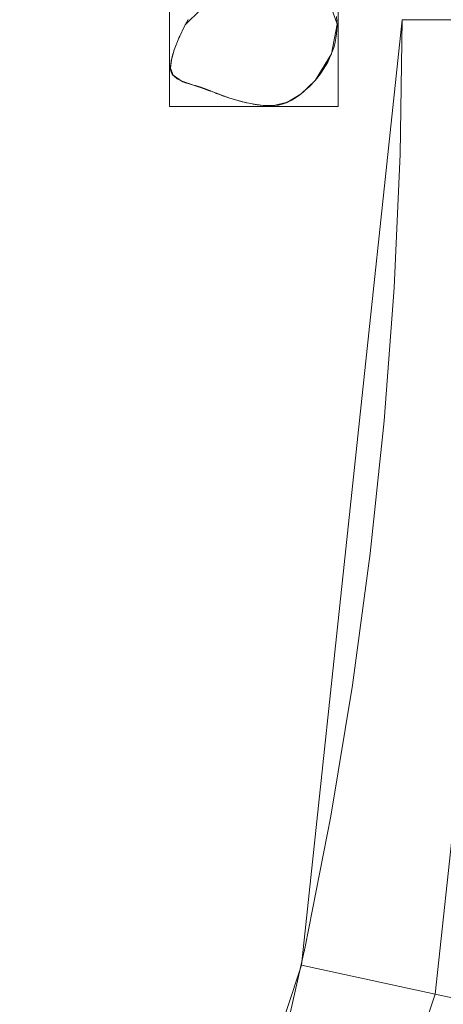
# Model space of a CAD drawing. Units: millimetres. Extents: x -156 to 156, y -174 to 174.
# Drawn here: x 60 to 67, y -15 to 0 of the extents above; entities that cross this region are included whole.
import ezdxf

# ---------------------------------------------------------------- set-up
doc = ezdxf.new("R2010")
doc.units = ezdxf.units.MM
doc.layers.add('1', color=7, linetype='CONTINUOUS', true_color=0xffffff)

msp = doc.modelspace()

# ---------------------------------------------------------------- linework, layer by layer
at = {"layer": '1', "color": 7, "linetype": 'Continuous', "lineweight": 13}
for p, q in [((62.518, -0.079, 15.3), (62.518, -0.079, 15)), ((62.661, -1.026, 15.3), (62.661, -1.026, 15)), ((64.544, -0.948, 15.3), (64.544, -0.948, 15)), ((62.921, -1.117, 15.3), (62.921, -1.117, 15))]:
    msp.add_line(p, q, dxfattribs=at)
for points in [[(50.002, -44.157, 123.11), (51.328, -42.538, 123.11), (52.601, -40.876, 123.11), (53.817, -39.177, 123.11), (54.974, -37.446, 123.11), (56.072, -35.686, 123.11), (57.113, -33.895, 123.11), (58.097, -32.073, 123.11), (59.026, -30.219, 123.11), (59.899, -28.335, 123.11), (60.717, -26.42, 123.11), (61.479, -24.475, 123.11), (62.182, -22.506, 123.11), (62.825, -20.517, 123.11), (63.409, -18.511, 123.11), (63.931, -16.492, 123.11), (64.392, -14.462, 123.11), (64.791, -12.426, 123.11), (65.129, -10.381, 123.11), (65.407, -8.325, 123.11), (65.624, -6.26, 123.11), (65.78, -4.184, 123.11), (65.874, -2.097, 123.11), (65.905, 0, 123.11)], [(62.564, 0.002, 15), (62.518, -0.079, 15)], [(62.518, -0.079, 15.3), (62.564, 0.002, 15.3)], [(64.544, -0.948, 15), (64.59, -0.892, 15), (64.633, -0.835, 15), (64.672, -0.778, 15), (64.709, -0.72, 15), (64.741, -0.661, 15), (64.771, -0.601, 15), (64.797, -0.54, 15), (64.82, -0.478, 15), (64.84, -0.416, 15), (64.856, -0.353, 15), (64.869, -0.288, 15), (64.879, -0.223, 15), (64.885, -0.157, 15), (64.888, -0.09, 15), (64.886, -0.021, 15), (64.878, 0.05, 15)], [(64.878, 0.05, 15.3), (64.886, -0.021, 15.3), (64.888, -0.09, 15.3), (64.885, -0.157, 15.3), (64.879, -0.223, 15.3), (64.869, -0.288, 15.3), (64.856, -0.353, 15.3), (64.84, -0.416, 15.3), (64.82, -0.478, 15.3), (64.797, -0.54, 15.3), (64.771, -0.601, 15.3), (64.741, -0.661, 15.3), (64.709, -0.72, 15.3), (64.672, -0.778, 15.3), (64.633, -0.835, 15.3), (64.59, -0.892, 15.3), (64.544, -0.948, 15.3)], [(62.518, -0.079, 15), (62.502, -0.11, 15), (62.487, -0.14, 15), (62.472, -0.17, 15), (62.458, -0.2, 15), (62.444, -0.229, 15), (62.431, -0.257, 15), (62.419, -0.285, 15), (62.407, -0.312, 15), (62.396, -0.339, 15), (62.385, -0.365, 15), (62.375, -0.391, 15), (62.365, -0.416, 15), (62.356, -0.441, 15), (62.347, -0.465, 15), (62.339, -0.488, 15), (62.332, -0.511, 15), (62.325, -0.534, 15), (62.319, -0.556, 15), (62.313, -0.577, 15), (62.308, -0.598, 15), (62.303, -0.619, 15), (62.299, -0.639, 15), (62.295, -0.658, 15), (62.293, -0.677, 15), (62.29, -0.696, 15), (62.288, -0.714, 15), (62.287, -0.731, 15), (62.286, -0.748, 15), (62.286, -0.765, 15), (62.288, -0.781, 15), (62.29, -0.796, 15), (62.295, -0.812, 15), (62.301, -0.827, 15), (62.309, -0.841, 15), (62.319, -0.855, 15), (62.33, -0.869, 15), (62.343, -0.883, 15), (62.357, -0.896, 15), (62.374, -0.909, 15), (62.391, -0.921, 15), (62.411, -0.933, 15), (62.432, -0.945, 15), (62.455, -0.956, 15), (62.48, -0.967, 15), (62.506, -0.978, 15), (62.534, -0.988, 15), (62.563, -0.998, 15), (62.594, -1.008, 15), (62.627, -1.017, 15), (62.661, -1.026, 15)], [(62.661, -1.026, 15.3), (62.627, -1.017, 15.3), (62.594, -1.008, 15.3), (62.563, -0.998, 15.3), (62.534, -0.988, 15.3), (62.506, -0.978, 15.3), (62.48, -0.967, 15.3), (62.455, -0.956, 15.3), (62.432, -0.945, 15.3), (62.411, -0.933, 15.3), (62.391, -0.921, 15.3), (62.374, -0.909, 15.3), (62.357, -0.896, 15.3), (62.343, -0.883, 15.3), (62.33, -0.869, 15.3), (62.319, -0.855, 15.3), (62.309, -0.841, 15.3), (62.301, -0.827, 15.3), (62.295, -0.812, 15.3), (62.29, -0.796, 15.3), (62.288, -0.781, 15.3), (62.286, -0.765, 15.3), (62.286, -0.748, 15.3), (62.287, -0.731, 15.3), (62.288, -0.714, 15.3), (62.29, -0.696, 15.3), (62.293, -0.677, 15.3), (62.295, -0.658, 15.3), (62.299, -0.639, 15.3), (62.303, -0.619, 15.3), (62.308, -0.598, 15.3), (62.313, -0.577, 15.3), (62.319, -0.556, 15.3), (62.325, -0.534, 15.3), (62.332, -0.511, 15.3), (62.339, -0.488, 15.3), (62.347, -0.465, 15.3), (62.356, -0.441, 15.3), (62.365, -0.416, 15.3), (62.375, -0.391, 15.3), (62.385, -0.365, 15.3), (62.396, -0.339, 15.3), (62.407, -0.312, 15.3), (62.419, -0.285, 15.3), (62.431, -0.257, 15.3), (62.444, -0.229, 15.3), (62.458, -0.2, 15.3), (62.472, -0.17, 15.3), (62.487, -0.14, 15.3), (62.502, -0.11, 15.3), (62.518, -0.079, 15.3)], [(62.661, -1.026, 15), (62.666, -1.027, 15), (62.671, -1.029, 15), (62.676, -1.03, 15), (62.68, -1.032, 15), (62.685, -1.033, 15), (62.69, -1.034, 15), (62.695, -1.036, 15), (62.7, -1.037, 15), (62.705, -1.039, 15), (62.709, -1.04, 15), (62.714, -1.042, 15), (62.719, -1.043, 15), (62.724, -1.045, 15), (62.729, -1.047, 15), (62.734, -1.048, 15), (62.739, -1.05, 15), (62.744, -1.052, 15), (62.749, -1.053, 15), (62.754, -1.055, 15), (62.76, -1.057, 15), (62.765, -1.058, 15), (62.77, -1.06, 15), (62.775, -1.062, 15), (62.78, -1.064, 15), (62.785, -1.066, 15), (62.791, -1.067, 15), (62.796, -1.069, 15), (62.801, -1.071, 15), (62.806, -1.073, 15), (62.812, -1.075, 15), (62.817, -1.077, 15), (62.822, -1.079, 15), (62.828, -1.081, 15), (62.833, -1.083, 15), (62.838, -1.085, 15), (62.844, -1.087, 15), (62.849, -1.089, 15), (62.855, -1.091, 15), (62.86, -1.093, 15), (62.865, -1.095, 15), (62.871, -1.097, 15), (62.876, -1.099, 15), (62.882, -1.101, 15), (62.887, -1.104, 15), (62.893, -1.106, 15), (62.899, -1.108, 15), (62.904, -1.11, 15), (62.91, -1.112, 15), (62.915, -1.115, 15), (62.921, -1.117, 15)], [(62.921, -1.117, 15.3), (62.915, -1.115, 15.3), (62.91, -1.112, 15.3), (62.904, -1.11, 15.3), (62.899, -1.108, 15.3), (62.893, -1.106, 15.3), (62.887, -1.104, 15.3), (62.882, -1.101, 15.3), (62.876, -1.099, 15.3), (62.871, -1.097, 15.3), (62.865, -1.095, 15.3), (62.86, -1.093, 15.3), (62.855, -1.091, 15.3), (62.849, -1.089, 15.3), (62.844, -1.087, 15.3), (62.838, -1.085, 15.3), (62.833, -1.083, 15.3), (62.828, -1.081, 15.3), (62.822, -1.079, 15.3), (62.817, -1.077, 15.3), (62.812, -1.075, 15.3), (62.806, -1.073, 15.3), (62.801, -1.071, 15.3), (62.796, -1.069, 15.3), (62.791, -1.067, 15.3), (62.785, -1.066, 15.3), (62.78, -1.064, 15.3), (62.775, -1.062, 15.3), (62.77, -1.06, 15.3), (62.765, -1.058, 15.3), (62.76, -1.057, 15.3), (62.754, -1.055, 15.3), (62.749, -1.053, 15.3), (62.744, -1.052, 15.3), (62.739, -1.05, 15.3), (62.734, -1.048, 15.3), (62.729, -1.047, 15.3), (62.724, -1.045, 15.3), (62.719, -1.043, 15.3), (62.714, -1.042, 15.3), (62.709, -1.04, 15.3), (62.705, -1.039, 15.3), (62.7, -1.037, 15.3), (62.695, -1.036, 15.3), (62.69, -1.034, 15.3), (62.685, -1.033, 15.3), (62.68, -1.032, 15.3), (62.676, -1.03, 15.3), (62.671, -1.029, 15.3), (62.666, -1.027, 15.3), (62.661, -1.026, 15.3)], [(62.921, -1.117, 15), (62.961, -1.133, 15), (63, -1.149, 15), (63.039, -1.164, 15), (63.078, -1.178, 15), (63.116, -1.192, 15), (63.153, -1.205, 15), (63.191, -1.218, 15), (63.228, -1.23, 15), (63.264, -1.241, 15), (63.3, -1.252, 15), (63.336, -1.262, 15), (63.371, -1.272, 15), (63.406, -1.28, 15), (63.441, -1.289, 15), (63.475, -1.297, 15), (63.509, -1.304, 15), (63.542, -1.31, 15), (63.575, -1.316, 15), (63.608, -1.321, 15), (63.64, -1.326, 15), (63.672, -1.33, 15), (63.704, -1.334, 15), (63.735, -1.337, 15), (63.765, -1.339, 15), (63.796, -1.34, 15), (63.826, -1.342, 15), (63.855, -1.342, 15), (63.884, -1.342, 15), (63.914, -1.34, 15), (63.943, -1.336, 15), (63.973, -1.331, 15), (64.002, -1.325, 15), (64.032, -1.317, 15), (64.062, -1.307, 15), (64.091, -1.296, 15), (64.121, -1.284, 15), (64.151, -1.27, 15), (64.181, -1.254, 15), (64.211, -1.237, 15), (64.241, -1.218, 15), (64.271, -1.198, 15), (64.301, -1.176, 15), (64.331, -1.153, 15), (64.362, -1.128, 15), (64.392, -1.102, 15), (64.422, -1.074, 15), (64.453, -1.045, 15), (64.483, -1.014, 15), (64.513, -0.982, 15), (64.544, -0.948, 15)], [(64.544, -0.948, 15.3), (64.513, -0.982, 15.3), (64.483, -1.014, 15.3), (64.453, -1.045, 15.3), (64.422, -1.074, 15.3), (64.392, -1.102, 15.3), (64.362, -1.128, 15.3), (64.331, -1.153, 15.3), (64.301, -1.176, 15.3), (64.271, -1.198, 15.3), (64.241, -1.218, 15.3), (64.211, -1.237, 15.3), (64.181, -1.254, 15.3), (64.151, -1.27, 15.3), (64.121, -1.284, 15.3), (64.091, -1.296, 15.3), (64.062, -1.307, 15.3), (64.032, -1.317, 15.3), (64.002, -1.325, 15.3), (63.973, -1.331, 15.3), (63.943, -1.336, 15.3), (63.914, -1.34, 15.3), (63.884, -1.342, 15.3), (63.855, -1.342, 15.3), (63.826, -1.342, 15.3), (63.796, -1.34, 15.3), (63.765, -1.339, 15.3), (63.735, -1.337, 15.3), (63.704, -1.334, 15.3), (63.672, -1.33, 15.3), (63.64, -1.326, 15.3), (63.608, -1.321, 15.3), (63.575, -1.316, 15.3), (63.542, -1.31, 15.3), (63.509, -1.304, 15.3), (63.475, -1.297, 15.3), (63.441, -1.289, 15.3), (63.406, -1.28, 15.3), (63.371, -1.272, 15.3), (63.336, -1.262, 15.3), (63.3, -1.252, 15.3), (63.264, -1.241, 15.3), (63.228, -1.23, 15.3), (63.191, -1.218, 15.3), (63.153, -1.205, 15.3), (63.116, -1.192, 15.3), (63.078, -1.178, 15.3), (63.039, -1.164, 15.3), (63, -1.149, 15.3), (62.961, -1.133, 15.3), (62.921, -1.117, 15.3)]]:
    msp.add_polyline3d(points, dxfattribs=at)

# ---------------------------------------------------------------- meshes
mesh = msp.add_polymesh((2, 2), dxfattribs=at)
for k, corner in enumerate([(125.369, -152.546, 0.3), (138.183, 141.042, 0.3), (-138.223, -141.04, 0.3), (-125.408, 152.547, 0.3)]):
    mesh.set_mesh_vertex(divmod(k, 2), corner)
mesh = msp.add_polymesh((8, 8), dxfattribs=at)
for k, corner in enumerate([(0, 145.625, 0.41), (0, 145.463, 0.381), (0, 145.3, 0.356), (0, 145.137, 0.336), (0, 144.973, 0.32), (0, 144.809, 0.309), (0, 144.645, 0.302), (0, 144.481, 0.3), (65.563, 139.717, 0.399), (65.52, 139.57, 0.373), (65.476, 139.422, 0.35), (65.432, 139.274, 0.332), (65.388, 139.125, 0.318), (65.344, 138.976, 0.308), (65.3, 138.827, 0.302), (65.255, 138.678, 0.3), (113.569, 96.807, 0.413), (113.421, 96.738, 0.383), (113.271, 96.668, 0.358), (113.121, 96.598, 0.337), (112.971, 96.528, 0.321), (112.82, 96.457, 0.309), (112.669, 96.387, 0.302), (112.518, 96.316, 0.3), (129.637, 33.15, 0.438), (129.457, 33.131, 0.402), (129.276, 33.112, 0.371), (129.095, 33.094, 0.345), (128.912, 33.075, 0.326), (128.729, 33.056, 0.311), (128.546, 33.037, 0.303), (128.362, 33.018, 0.3), (129.683, -32.705, 0.439), (129.503, -32.687, 0.402), (129.322, -32.668, 0.371), (129.14, -32.65, 0.345), (128.958, -32.631, 0.326), (128.775, -32.612, 0.311), (128.591, -32.594, 0.303), (128.408, -32.575, 0.3), (113.917, -96.061, 0.414), (113.768, -95.993, 0.384), (113.617, -95.924, 0.358), (113.467, -95.855, 0.337), (113.315, -95.785, 0.321), (113.164, -95.716, 0.309), (113.012, -95.646, 0.302), (112.86, -95.576, 0.3), (65.929, -139.607, 0.399), (65.885, -139.46, 0.372), (65.84, -139.313, 0.35), (65.796, -139.165, 0.332), (65.751, -139.016, 0.318), (65.706, -138.868, 0.308), (65.662, -138.719, 0.302), (65.617, -138.57, 0.3), (0, -145.625, 0.41), (0, -145.463, 0.381), (0, -145.3, 0.356), (0, -145.137, 0.336), (0, -144.973, 0.32), (0, -144.809, 0.309), (0, -144.645, 0.302), (0, -144.481, 0.3)]):
    mesh.set_mesh_vertex(divmod(k, 8), corner)
mesh = msp.add_polymesh((8, 8), dxfattribs=at)
for k, corner in enumerate([(0, 134.534, 0.3), (0, 133.494, 0.409), (0, 132.5, 0.732), (0, 131.595, 1.255), (0, 130.818, 1.954), (0, 130.203, 2.8), (0, 129.778, 3.755), (0, 129.561, 4.777), (30.698, 133.985, 0.3), (30.641, 132.947, 0.409), (30.586, 131.954, 0.732), (30.535, 131.051, 1.255), (30.492, 130.275, 1.954), (30.458, 129.661, 2.8), (30.435, 129.237, 3.755), (30.423, 129.02, 4.777), (60.968, 129.539, 0.3), (60.689, 128.537, 0.409), (60.422, 127.579, 0.732), (60.18, 126.707, 1.255), (59.971, 125.959, 1.954), (59.806, 125.367, 2.8), (59.692, 124.958, 3.755), (59.634, 124.748, 4.777), (87.762, 115.1, 0.3), (87.048, 114.344, 0.409), (86.365, 113.621, 0.732), (85.743, 112.963, 1.255), (85.21, 112.399, 1.954), (84.788, 111.952, 2.8), (84.496, 111.643, 3.755), (84.347, 111.485, 4.777), (104.619, 89.689, 0.3), (103.668, 89.269, 0.409), (102.759, 88.869, 0.732), (101.93, 88.504, 1.255), (101.219, 88.19, 1.954), (100.657, 87.943, 2.8), (100.268, 87.771, 3.755), (100.069, 87.684, 4.777), (113.925, 60.588, 0.3), (112.91, 60.36, 0.409), (111.941, 60.141, 0.732), (111.058, 59.942, 1.255), (110.3, 59.771, 1.954), (109.7, 59.636, 2.8), (109.286, 59.543, 3.755), (109.074, 59.495, 4.777), (118.682, 30.484, 0.3), (117.648, 30.382, 0.409), (116.658, 30.285, 0.732), (115.758, 30.196, 1.255), (114.984, 30.12, 1.954), (114.373, 30.06, 2.8), (113.95, 30.019, 3.755), (113.734, 29.997, 4.777), (120.142, 0, 0.3), (119.103, 0, 0.409), (118.109, 0, 0.732), (117.203, 0, 1.255), (116.427, 0, 1.954), (115.812, 0, 2.8), (115.387, 0, 3.755), (115.17, 0, 4.777)]):
    mesh.set_mesh_vertex(divmod(k, 8), corner)
mesh = msp.add_polymesh((2, 2), dxfattribs=at)
for k, corner in enumerate([(-110.877, -125.546, 15.3), (110.877, -125.546, 15.3), (-110.877, 125.546, 15.3), (110.877, 125.546, 15.3)]):
    mesh.set_mesh_vertex(divmod(k, 2), corner)
mesh = msp.add_polymesh((2, 2), dxfattribs=at)
for k, corner in enumerate([(-14.683, -94.874, 123.11), (-94.768, 15.354, 123.11), (94.768, -15.354, 123.11), (14.683, 94.874, 123.11)]):
    mesh.set_mesh_vertex(divmod(k, 2), corner)
mesh = msp.add_polymesh((2, 2), dxfattribs=at)
for k, corner in enumerate([(62.271, -1.355, 15), (64.904, -1.355, 15), (62.271, 0.788, 15), (64.904, 0.788, 15)]):
    mesh.set_mesh_vertex(divmod(k, 2), corner)
mesh = msp.add_polymesh((8, 8), dxfattribs=at)
for k, corner in enumerate([(62.518, -0.079, 15.3), (62.518, -0.079, 15.257), (62.518, -0.079, 15.214), (62.518, -0.079, 15.171), (62.518, -0.079, 15.129), (62.518, -0.079, 15.086), (62.518, -0.079, 15.043), (62.518, -0.079, 15), (63.006, 0.405, 15.3), (63.006, 0.405, 15.257), (63.006, 0.405, 15.214), (63.006, 0.405, 15.171), (63.006, 0.405, 15.129), (63.006, 0.405, 15.086), (63.006, 0.405, 15.043), (63.006, 0.405, 15), (63.789, 0.681, 15.3), (63.789, 0.681, 15.257), (63.789, 0.681, 15.214), (63.789, 0.681, 15.171), (63.789, 0.681, 15.129), (63.789, 0.681, 15.086), (63.789, 0.681, 15.043), (63.789, 0.681, 15), (64.33, 0.775, 15.3), (64.33, 0.775, 15.257), (64.33, 0.775, 15.214), (64.33, 0.775, 15.171), (64.33, 0.775, 15.129), (64.33, 0.775, 15.086), (64.33, 0.775, 15.043), (64.33, 0.775, 15), (64.698, 0.478, 15.3), (64.698, 0.478, 15.257), (64.698, 0.478, 15.214), (64.698, 0.478, 15.171), (64.698, 0.478, 15.129), (64.698, 0.478, 15.086), (64.698, 0.478, 15.043), (64.698, 0.478, 15), (64.888, -0.071, 15.3), (64.888, -0.071, 15.257), (64.888, -0.071, 15.214), (64.888, -0.071, 15.171), (64.888, -0.071, 15.129), (64.888, -0.071, 15.086), (64.888, -0.071, 15.043), (64.888, -0.071, 15), (64.801, -0.531, 15.3), (64.801, -0.531, 15.257), (64.801, -0.531, 15.214), (64.801, -0.531, 15.171), (64.801, -0.531, 15.129), (64.801, -0.531, 15.086), (64.801, -0.531, 15.043), (64.801, -0.531, 15), (64.544, -0.948, 15.3), (64.544, -0.948, 15.257), (64.544, -0.948, 15.214), (64.544, -0.948, 15.171), (64.544, -0.948, 15.129), (64.544, -0.948, 15.086), (64.544, -0.948, 15.043), (64.544, -0.948, 15)]):
    mesh.set_mesh_vertex(divmod(k, 8), corner)
mesh = msp.add_polymesh((8, 8), dxfattribs=at)
for k, corner in enumerate([(120.142, 0, 0.3), (119.103, 0, 0.409), (118.109, 0, 0.732), (117.203, 0, 1.255), (116.427, 0, 1.954), (115.812, 0, 2.8), (115.387, 0, 3.755), (115.17, 0, 4.777), (118.681, -30.624, 0.3), (117.646, -30.521, 0.409), (116.657, -30.423, 0.732), (115.756, -30.333, 1.255), (114.983, -30.257, 1.954), (114.372, -30.196, 2.8), (113.949, -30.154, 3.755), (113.732, -30.132, 4.777), (113.863, -60.863, 0.3), (112.849, -60.633, 0.409), (111.88, -60.414, 0.732), (110.997, -60.213, 1.255), (110.239, -60.042, 1.954), (109.64, -59.906, 2.8), (109.225, -59.812, 3.755), (109.014, -59.764, 4.777), (104.485, -89.963, 0.3), (103.535, -89.541, 0.409), (102.627, -89.137, 0.732), (101.8, -88.769, 1.255), (101.09, -88.454, 1.954), (100.528, -88.204, 2.8), (100.14, -88.032, 3.755), (99.941, -87.943, 4.777), (87.501, -115.339, 0.3), (86.792, -114.578, 0.409), (86.115, -113.851, 0.732), (85.498, -113.188, 1.255), (84.969, -112.62, 1.954), (84.55, -112.17, 2.8), (84.26, -111.859, 3.755), (84.112, -111.7, 4.777), (60.62, -129.633, 0.3), (60.345, -128.631, 0.409), (60.083, -127.672, 0.732), (59.844, -126.799, 1.255), (59.639, -126.05, 1.954), (59.476, -125.457, 2.8), (59.364, -125.047, 3.755), (59.307, -124.837, 4.777), (30.504, -133.996, 0.3), (30.447, -132.958, 0.409), (30.392, -131.965, 0.732), (30.343, -131.061, 1.255), (30.301, -130.286, 1.954), (30.267, -129.672, 2.8), (30.244, -129.247, 3.755), (30.232, -129.03, 4.777), (0, -134.534, 0.3), (0, -133.494, 0.409), (0, -132.5, 0.732), (0, -131.595, 1.255), (0, -130.818, 1.954), (0, -130.203, 2.8), (0, -129.778, 3.755), (0, -129.561, 4.777)]):
    mesh.set_mesh_vertex(divmod(k, 8), corner)
mesh = msp.add_polymesh((8, 8), dxfattribs=at)
for k, corner in enumerate([(75.891, 0, 132.587), (75.545, 0, 130.45), (74.746, 0, 128.437), (73.533, 0, 126.644), (71.963, 0, 125.153), (70.109, 0, 124.036), (68.057, 0, 123.344), (65.905, 0, 123.11), (74.086, -16.856, 132.485), (73.73, -16.779, 130.366), (72.939, -16.608, 128.373), (71.75, -16.352, 126.6), (70.218, -16.021, 125.127), (68.414, -15.632, 124.024), (66.42, -15.202, 123.341), (64.33, -14.751, 123.11), (68.716, -33.006, 132.188), (68.338, -32.834, 130.121), (67.575, -32.486, 128.187), (66.46, -31.978, 126.471), (65.043, -31.332, 125.051), (63.385, -30.577, 123.989), (61.563, -29.746, 123.332), (59.655, -28.876, 123.11), (59.955, -47.592, 131.787), (59.574, -47.302, 129.793), (58.878, -46.772, 127.938), (57.896, -46.023, 126.301), (56.668, -45.088, 124.95), (55.247, -44.006, 123.942), (53.692, -42.822, 123.32), (52.07, -41.586, 123.11), (47.905, -59.933, 131.548), (47.584, -59.531, 129.598), (47.025, -58.832, 127.791), (46.251, -57.865, 126.2), (45.293, -56.667, 124.89), (44.19, -55.289, 123.915), (42.988, -53.786, 123.313), (41.735, -52.22, 123.11), (33.111, -68.996, 131.826), (32.917, -68.565, 129.825), (32.56, -67.77, 127.962), (32.054, -66.644, 126.317), (31.42, -65.235, 124.96), (30.686, -63.603, 123.947), (29.883, -61.816, 123.321), (29.044, -59.951, 123.11), (16.84, -74.228, 132.338), (16.763, -73.846, 130.245), (16.601, -73.038, 128.281), (16.36, -71.841, 126.536), (16.052, -70.309, 125.089), (15.691, -68.511, 124.006), (15.293, -66.529, 123.336), (14.876, -64.453, 123.11), (0, -75.891, 132.586), (0, -75.544, 130.449), (0, -74.746, 128.437), (0, -73.533, 126.644), (0, -71.962, 125.153), (0, -70.108, 124.036), (0, -68.057, 123.344), (0, -65.905, 123.11)]):
    mesh.set_mesh_vertex(divmod(k, 8), corner)
at = {"layer": '1', "color": 252, "linetype": 'Continuous', "lineweight": 13}
mesh = msp.add_polymesh((8, 8), dxfattribs=at)
for k, corner in enumerate([(129.771, 0, 0.142), (151.013, 0, 18.795), (156.368, 0, 58.202), (154.723, 0, 113.5), (149.821, 0, 179.864), (140.503, 0, 242.925), (122.414, 0, 270.855), (83.526, 0, 223.11), (127.17, -40.839, 0.142), (147.986, -47.524, 18.795), (153.234, -49.209, 58.202), (151.622, -48.692, 113.5), (146.818, -47.149, 179.864), (137.686, -44.216, 242.925), (119.961, -38.524, 270.855), (81.852, -26.286, 223.11), (119.091, -78.257, 0.142), (138.585, -91.067, 18.795), (143.499, -94.296, 58.202), (141.989, -93.304, 113.5), (137.491, -90.348, 179.864), (128.94, -84.729, 242.925), (112.34, -73.821, 270.855), (76.652, -50.369, 223.11), (105.122, -108.833, 0.142), (122.33, -126.648, 18.795), (126.667, -131.139, 58.202), (125.335, -129.759, 113.5), (121.364, -125.648, 179.864), (113.816, -117.833, 242.925), (99.163, -102.663, 270.855), (67.661, -70.049, 223.11), (84.904, -129.306, 0.142), (98.802, -150.473, 18.795), (102.306, -155.809, 58.202), (101.229, -154.169, 113.5), (98.022, -149.285, 179.864), (91.926, -140, 242.925), (80.091, -121.976, 270.855), (54.648, -83.226, 223.11), (59.201, -139.785, 0.142), (68.892, -162.667, 18.795), (71.335, -168.435, 58.202), (70.584, -166.663, 113.5), (68.348, -161.382, 179.864), (64.097, -151.345, 242.925), (55.845, -131.861, 270.855), (38.105, -89.971, 223.11), (29.839, -143.564, 0.142), (34.723, -167.065, 18.795), (35.955, -172.989, 58.202), (35.576, -171.169, 113.5), (34.449, -165.746, 179.864), (32.307, -155.437, 242.925), (28.148, -135.426, 270.855), (19.206, -92.404, 223.11), (-1.313, -144.066, 0.142), (-1.528, -167.649, 18.795), (-1.582, -173.594, 58.202), (-1.566, -171.767, 113.5), (-1.516, -166.325, 179.864), (-1.422, -155.98, 242.925), (-1.238, -135.899, 270.855), (-0.844, -92.727, 223.11)]):
    mesh.set_mesh_vertex(divmod(k, 8), corner)
at = {"layer": '1', "color": 7, "linetype": 'Continuous', "lineweight": 13}
mesh = msp.add_polymesh((8, 8), dxfattribs=at)
for k, corner in enumerate([(83.526, 0, 223.11), (82.469, -21.055, 223.11), (79.006, -41.844, 223.11), (72.239, -61.782, 223.11), (60.211, -78.943, 223.11), (41.865, -88.971, 223.11), (21.084, -92.297, 223.11), (0.001, -92.727, 223.11), (80.896, 0, 210.189), (79.752, -20.231, 210.215), (76.106, -40.09, 210.216), (69.254, -58.963, 210.221), (57.593, -75.076, 210.246), (40.189, -84.707, 210.271), (20.31, -88.179, 210.325), (0.001, -88.732, 210.348), (79.59, 0, 197.017), (78.315, -19.583, 197.035), (74.369, -38.711, 197.016), (67.243, -56.731, 197.01), (55.692, -72.012, 197.045), (38.946, -81.414, 197.088), (19.735, -85.144, 197.189), (0.001, -85.868, 197.248), (78.604, 0, 183.816), (77.2, -18.977, 183.828), (72.941, -37.42, 183.796), (65.501, -54.64, 183.783), (53.978, -69.159, 183.825), (37.794, -78.378, 183.877), (19.198, -82.385, 184.007), (0.001, -83.292, 184.088), (77.792, 0, 170.603), (76.264, -18.394, 170.613), (71.695, -36.175, 170.579), (63.922, -52.628, 170.565), (52.373, -66.431, 170.61), (36.683, -75.492, 170.668), (18.676, -79.785, 170.807), (0, -80.881, 170.896), (77.1, 0, 157.384), (75.456, -17.828, 157.395), (70.583, -34.965, 157.369), (62.468, -50.675, 157.363), (50.847, -63.802, 157.41), (35.595, -72.727, 157.468), (18.161, -77.311, 157.598), (0, -78.6, 157.681), (76.496, 0, 144.16), (74.746, -17.29, 144.173), (69.581, -33.813, 144.157), (61.117, -48.817, 144.156), (49.383, -61.321, 144.195), (34.518, -70.142, 144.245), (17.647, -75.03, 144.354), (0, -76.521, 144.434), (75.805, 0, 130.941), (73.963, -16.968, 130.943), (68.534, -33.123, 130.932), (59.741, -47.681, 130.926), (47.886, -59.824, 130.939), (33.389, -68.745, 130.958), (17.104, -74.068, 131.005), (0, -75.81, 131.043)]):
    mesh.set_mesh_vertex(divmod(k, 8), corner)
mesh = msp.add_polymesh((8, 8), dxfattribs=at)
for k, corner in enumerate([(0, -128.922, 10.859), (29.563, -128.426, 10.859), (58.613, -124.363, 10.859), (84.024, -110.906, 10.859), (99.828, -86.609, 10.859), (108.621, -58.59, 10.859), (113.155, -29.472, 10.859), (114.531, 0, 10.859), (0, -129.014, 9.985), (29.568, -128.518, 9.985), (58.637, -124.452, 9.985), (84.087, -110.972, 9.985), (99.912, -86.646, 9.985), (108.711, -58.61, 9.985), (113.246, -29.481, 9.985), (114.622, 0, 9.985), (0, -129.105, 9.111), (29.572, -128.61, 9.111), (58.66, -124.54, 9.111), (84.15, -111.039, 9.111), (99.997, -86.682, 9.111), (108.801, -58.63, 9.111), (113.338, -29.49, 9.111), (114.714, 0, 9.111), (0, -129.197, 8.237), (29.577, -128.701, 8.237), (58.684, -124.629, 8.237), (84.214, -111.105, 8.237), (100.081, -86.719, 8.237), (108.89, -58.65, 8.237), (113.429, -29.499, 8.237), (114.806, 0, 8.237), (0, -129.289, 7.363), (29.582, -128.793, 7.363), (58.708, -124.718, 7.363), (84.277, -111.172, 7.363), (100.165, -86.755, 7.363), (108.98, -58.669, 7.363), (113.521, -29.508, 7.363), (114.898, 0, 7.363), (0, -129.381, 6.489), (29.587, -128.885, 6.489), (58.731, -124.807, 6.489), (84.34, -111.238, 6.489), (100.25, -86.792, 6.489), (109.07, -58.689, 6.489), (113.612, -29.516, 6.489), (114.99, 0, 6.489), (0, -129.473, 5.615), (29.592, -128.977, 5.615), (58.755, -124.895, 5.615), (84.404, -111.305, 5.615), (100.334, -86.828, 5.615), (109.159, -58.709, 5.615), (113.704, -29.525, 5.615), (115.082, 0, 5.615), (0, -129.565, 4.741), (29.597, -129.068, 4.741), (58.779, -124.984, 4.741), (84.467, -111.371, 4.741), (100.418, -86.864, 4.741), (109.249, -58.729, 4.741), (113.795, -29.534, 4.741), (115.174, 0, 4.741)]):
    mesh.set_mesh_vertex(divmod(k, 8), corner)
mesh = msp.add_polymesh((8, 8), dxfattribs=at)
for k, corner in enumerate([(0, -128.926, 10.823), (0, -128.708, 11.845), (0, -128.283, 12.8), (0, -127.669, 13.646), (0, -126.892, 14.345), (0, -125.987, 14.868), (0, -124.993, 15.191), (0, -123.953, 15.3), (28.606, -128.478, 10.823), (28.595, -128.261, 11.845), (28.574, -127.836, 12.8), (28.545, -127.223, 13.646), (28.507, -126.447, 14.345), (28.463, -125.543, 14.868), (28.415, -124.55, 15.191), (28.364, -123.511, 15.3), (57.662, -124.615, 10.823), (57.608, -124.404, 11.845), (57.503, -123.992, 12.8), (57.352, -123.397, 13.646), (57.16, -122.644, 14.345), (56.936, -121.767, 14.868), (56.69, -120.804, 15.191), (56.433, -119.796, 15.3), (84.728, -110.228, 10.823), (84.575, -110.074, 11.845), (84.276, -109.772, 12.8), (83.844, -109.335, 13.646), (83.298, -108.782, 14.345), (82.661, -108.139, 14.868), (81.962, -107.432, 15.191), (81.231, -106.693, 15.3), (100.636, -84.705, 10.823), (100.435, -84.622, 11.845), (100.042, -84.461, 12.8), (99.473, -84.227, 13.646), (98.755, -83.931, 14.345), (97.918, -83.586, 14.868), (96.999, -83.208, 15.191), (96.038, -82.812, 15.3), (109.007, -56.828, 10.823), (108.794, -56.783, 11.845), (108.378, -56.695, 12.8), (107.777, -56.567, 13.646), (107.017, -56.406, 14.345), (106.132, -56.218, 14.868), (105.159, -56.012, 15.191), (104.142, -55.797, 15.3), (113.247, -28.547, 10.823), (113.031, -28.526, 11.845), (112.607, -28.487, 12.8), (111.995, -28.429, 13.646), (111.222, -28.357, 14.345), (110.321, -28.272, 14.868), (109.331, -28.18, 15.191), (108.296, -28.083, 15.3), (114.534, 0, 10.823), (114.317, 0, 11.845), (113.892, 0, 12.8), (113.278, 0, 13.646), (112.501, 0, 14.345), (111.595, 0, 14.868), (110.601, 0, 15.191), (109.562, 0, 15.3)]):
    mesh.set_mesh_vertex(divmod(k, 8), corner)
mesh = msp.add_polymesh((8, 8), dxfattribs=at)
for k, corner in enumerate([(62.661, -1.026, 15.3), (62.661, -1.026, 15.257), (62.661, -1.026, 15.214), (62.661, -1.026, 15.171), (62.661, -1.026, 15.129), (62.661, -1.026, 15.086), (62.661, -1.026, 15.043), (62.661, -1.026, 15), (62.452, -0.955, 15.3), (62.452, -0.955, 15.257), (62.452, -0.955, 15.214), (62.452, -0.955, 15.171), (62.452, -0.955, 15.129), (62.452, -0.955, 15.086), (62.452, -0.955, 15.043), (62.452, -0.955, 15), (62.327, -0.865, 15.3), (62.327, -0.865, 15.257), (62.327, -0.865, 15.214), (62.327, -0.865, 15.171), (62.327, -0.865, 15.129), (62.327, -0.865, 15.086), (62.327, -0.865, 15.043), (62.327, -0.865, 15), (62.286, -0.758, 15.3), (62.286, -0.758, 15.257), (62.286, -0.758, 15.214), (62.286, -0.758, 15.171), (62.286, -0.758, 15.129), (62.286, -0.758, 15.086), (62.286, -0.758, 15.043), (62.286, -0.758, 15), (62.301, -0.628, 15.3), (62.301, -0.628, 15.257), (62.301, -0.628, 15.214), (62.301, -0.628, 15.171), (62.301, -0.628, 15.129), (62.301, -0.628, 15.086), (62.301, -0.628, 15.043), (62.301, -0.628, 15), (62.345, -0.471, 15.3), (62.345, -0.471, 15.257), (62.345, -0.471, 15.214), (62.345, -0.471, 15.171), (62.345, -0.471, 15.129), (62.345, -0.471, 15.086), (62.345, -0.471, 15.043), (62.345, -0.471, 15), (62.417, -0.289, 15.3), (62.417, -0.289, 15.257), (62.417, -0.289, 15.214), (62.417, -0.289, 15.171), (62.417, -0.289, 15.129), (62.417, -0.289, 15.086), (62.417, -0.289, 15.043), (62.417, -0.289, 15), (62.518, -0.079, 15.3), (62.518, -0.079, 15.257), (62.518, -0.079, 15.214), (62.518, -0.079, 15.171), (62.518, -0.079, 15.129), (62.518, -0.079, 15.086), (62.518, -0.079, 15.043), (62.518, -0.079, 15)]):
    mesh.set_mesh_vertex(divmod(k, 8), corner)
mesh = msp.add_polymesh((8, 8), dxfattribs=at)
for k, corner in enumerate([(62.921, -1.117, 15.3), (62.921, -1.117, 15.257), (62.921, -1.117, 15.214), (62.921, -1.117, 15.171), (62.921, -1.117, 15.129), (62.921, -1.117, 15.086), (62.921, -1.117, 15.043), (62.921, -1.117, 15), (62.881, -1.101, 15.3), (62.881, -1.101, 15.257), (62.881, -1.101, 15.214), (62.881, -1.101, 15.171), (62.881, -1.101, 15.129), (62.881, -1.101, 15.086), (62.881, -1.101, 15.043), (62.881, -1.101, 15), (62.842, -1.086, 15.3), (62.842, -1.086, 15.257), (62.842, -1.086, 15.214), (62.842, -1.086, 15.171), (62.842, -1.086, 15.129), (62.842, -1.086, 15.086), (62.842, -1.086, 15.043), (62.842, -1.086, 15), (62.804, -1.072, 15.3), (62.804, -1.072, 15.257), (62.804, -1.072, 15.214), (62.804, -1.072, 15.171), (62.804, -1.072, 15.129), (62.804, -1.072, 15.086), (62.804, -1.072, 15.043), (62.804, -1.072, 15), (62.767, -1.059, 15.3), (62.767, -1.059, 15.257), (62.767, -1.059, 15.214), (62.767, -1.059, 15.171), (62.767, -1.059, 15.129), (62.767, -1.059, 15.086), (62.767, -1.059, 15.043), (62.767, -1.059, 15), (62.731, -1.047, 15.3), (62.731, -1.047, 15.257), (62.731, -1.047, 15.214), (62.731, -1.047, 15.171), (62.731, -1.047, 15.129), (62.731, -1.047, 15.086), (62.731, -1.047, 15.043), (62.731, -1.047, 15), (62.696, -1.036, 15.3), (62.696, -1.036, 15.257), (62.696, -1.036, 15.214), (62.696, -1.036, 15.171), (62.696, -1.036, 15.129), (62.696, -1.036, 15.086), (62.696, -1.036, 15.043), (62.696, -1.036, 15), (62.661, -1.026, 15.3), (62.661, -1.026, 15.257), (62.661, -1.026, 15.214), (62.661, -1.026, 15.171), (62.661, -1.026, 15.129), (62.661, -1.026, 15.086), (62.661, -1.026, 15.043), (62.661, -1.026, 15)]):
    mesh.set_mesh_vertex(divmod(k, 8), corner)
mesh = msp.add_polymesh((8, 8), dxfattribs=at)
for k, corner in enumerate([(64.544, -0.948, 15.3), (64.544, -0.948, 15.257), (64.544, -0.948, 15.214), (64.544, -0.948, 15.171), (64.544, -0.948, 15.129), (64.544, -0.948, 15.086), (64.544, -0.948, 15.043), (64.544, -0.948, 15), (64.327, -1.157, 15.3), (64.327, -1.157, 15.257), (64.327, -1.157, 15.214), (64.327, -1.157, 15.171), (64.327, -1.157, 15.129), (64.327, -1.157, 15.086), (64.327, -1.157, 15.043), (64.327, -1.157, 15), (64.113, -1.287, 15.3), (64.113, -1.287, 15.257), (64.113, -1.287, 15.214), (64.113, -1.287, 15.171), (64.113, -1.287, 15.129), (64.113, -1.287, 15.086), (64.113, -1.287, 15.043), (64.113, -1.287, 15), (63.901, -1.341, 15.3), (63.901, -1.341, 15.257), (63.901, -1.341, 15.214), (63.901, -1.341, 15.171), (63.901, -1.341, 15.129), (63.901, -1.341, 15.086), (63.901, -1.341, 15.043), (63.901, -1.341, 15), (63.686, -1.332, 15.3), (63.686, -1.332, 15.257), (63.686, -1.332, 15.214), (63.686, -1.332, 15.171), (63.686, -1.332, 15.129), (63.686, -1.332, 15.086), (63.686, -1.332, 15.043), (63.686, -1.332, 15), (63.451, -1.291, 15.3), (63.451, -1.291, 15.257), (63.451, -1.291, 15.214), (63.451, -1.291, 15.171), (63.451, -1.291, 15.129), (63.451, -1.291, 15.086), (63.451, -1.291, 15.043), (63.451, -1.291, 15), (63.196, -1.219, 15.3), (63.196, -1.219, 15.257), (63.196, -1.219, 15.214), (63.196, -1.219, 15.171), (63.196, -1.219, 15.129), (63.196, -1.219, 15.086), (63.196, -1.219, 15.043), (63.196, -1.219, 15), (62.921, -1.117, 15.3), (62.921, -1.117, 15.257), (62.921, -1.117, 15.214), (62.921, -1.117, 15.171), (62.921, -1.117, 15.129), (62.921, -1.117, 15.086), (62.921, -1.117, 15.043), (62.921, -1.117, 15)]):
    mesh.set_mesh_vertex(divmod(k, 8), corner)

doc.saveas('drawing.dxf')
